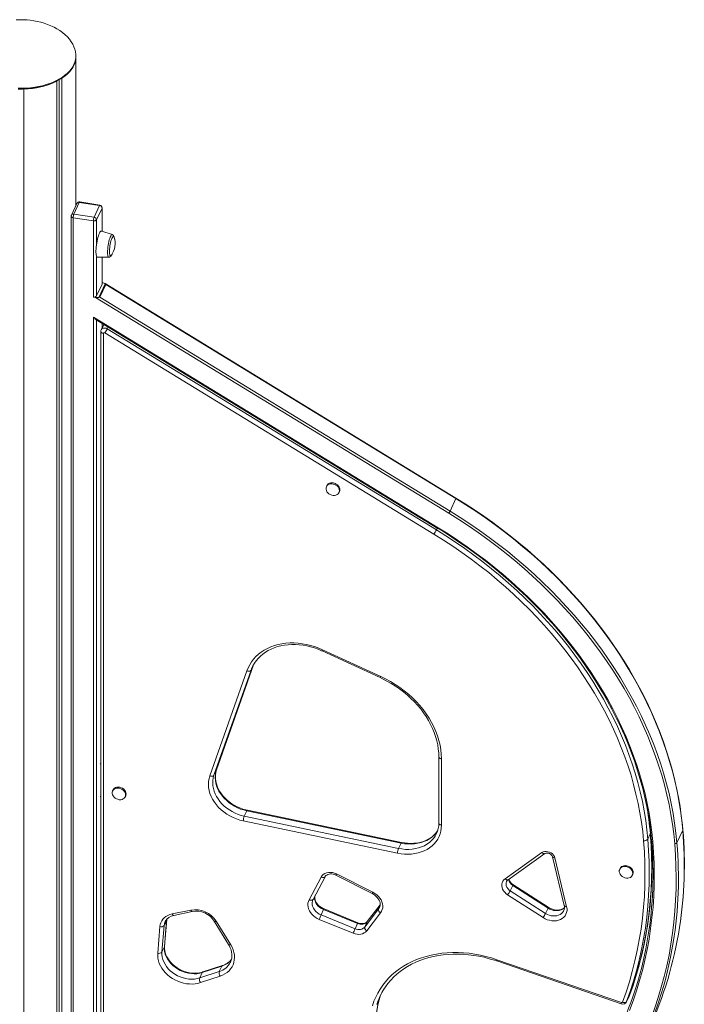
# Model space of a CAD drawing. Units: millimetres. Extents: x -6454 to 9778, y -5782 to 2562.
# Drawn here: x 8500 to 9261, y -3322 to -2194 of the extents above; entities that cross this region are included whole.
import ezdxf

# ---------------------------------------------------------------- set-up
doc = ezdxf.new("R2010")
doc.units = ezdxf.units.MM

msp = doc.modelspace()

# ---------------------------------------------------------------- linework, layer by layer
at = {"color": 7, "linetype": 'Continuous', "lineweight": 15}
for p, q in [((8564.1, -2238.7), (8564.1, -2407.1)), ((8564.2, -2236.4), (8564.2, -2235.6)), ((8542.7, -2263.9), (8542.7, -4305.2)), ((8545.2, -2262.6), (8545.2, -4300.1)), ((8548.4, -2260.6), (8548.4, -4302)), ((8504.7, -2273), (8504.7, -4314.3)), ((8591.9, -2406), (8568.7, -2402.4)), ((8565.5, -2404.1), (8559.3, -2417.4)), ((8568.2, -2402.9), (8562, -2416.3)), ((8591.4, -2406.5), (8568.2, -2402.9)), ((8585.2, -2419.8), (8591.4, -2406.5)), ((8594.3, -2409.4), (8588.1, -2422.7)), ((8594.4, -2436.2), (8594.4, -2408.9)), ((8559, -2418.7), (8559, -4294.3)), ((8561.2, -2420.4), (8561.2, -4296)), ((8584.4, -2424), (8561.2, -2420.4)), ((8562, -2416.3), (8585.2, -2419.8)), ((8584.4, -2511.3), (8584.4, -2424)), ((8606.1, -2439.8), (8593.6, -2436)), ((8589, -2465.6), (8602.1, -2465.7)), ((8594.4, -2496.3), (8594.4, -2465.7)), ((8588.1, -2510.1), (8594.3, -2496.7)), ((8590.8, -2511.7), (8598, -2496.1)), ((8598.6, -2497), (8591.9, -2511.5)), ((8594.7, -2495), (8594.4, -2495)), ((8999.6, -2741.6), (8597.7, -2495.9)), ((8999.5, -2742), (8598.6, -2497)), ((8586.9, -2511.7), (8584.4, -2511.3)), ((8991.3, -2758.9), (8586.9, -2511.7)), ((8591.9, -2511.5), (8992.8, -2756.5)), ((8584.4, -2534.3), (8979.4, -2775.7)), ((8584.4, -3831), (8584.4, -2534.3)), ((8586.5, -2536.5), (8978.9, -2776.3)), ((8596.3, -2542.7), (8593.5, -2548.8)), ((8594.4, -2546.8), (8594.4, -2541.3)), ((8600.3, -2547.7), (8977.2, -2778)), ((8593, -2550.8), (8593, -3344.2)), ((8596, -2553), (8596, -3346.4)), ((8974.4, -2782.8), (8597.4, -2552.5)), ((8851.8, -2727.4), (8851.2, -2728.5)), ((8865.8, -2735.3), (8866.3, -2734.2)), ((8999.5, -2742), (8992.8, -2756.5)), ((8846.3, -2916.7), (8912.8, -2947.3)), ((8846.9, -2915.3), (8913.4, -2945.9)), ((8725.4, -3052.9), (8767.8, -2932.5)), ((8717.8, -3059.9), (8760.1, -2939.6)), ((8764.9, -2938.8), (8722.5, -3059.1)), ((8725.4, -3053), (8767.7, -2932.7)), ((8764.9, -2938.8), (8767.7, -2932.7)), ((8980, -3038.1), (8980, -3114)), ((8983, -3040.4), (8983, -3116.2)), ((8722.5, -3059.1), (8725.4, -3053)), ((8725.4, -3052.9), (8725.4, -3053)), ((8606.9, -3076), (8606.4, -3077.1)), ((8620.9, -3083.8), (8621.4, -3082.7)), ((8757.2, -3106), (8760.1, -3099.8)), ((8936.7, -3136.8), (8760.1, -3099.8)), ((8937.3, -3136.1), (8760.7, -3099.1)), ((8932.6, -3148.4), (8756, -3111.4)), ((8757.2, -3106), (8933.9, -3142.9)), ((9259.3, -3122.1), (9252.6, -3136.6)), ((8977.3, -3126), (8977.5, -3125.6)), ((9219.4, -3132.3), (9222.2, -3126.2)), ((8933.9, -3142.9), (8936.7, -3136.8)), ((9055.9, -3177.8), (9098.1, -3147.8)), ((9059.3, -3178.9), (9101.5, -3148.9)), ((9110, -3152.4), (9123.6, -3208.4)), ((9112.9, -3153.7), (9126.4, -3209.7)), ((9187.7, -3165.8), (9187.1, -3166.9)), ((8831.4, -3201.7), (8845.2, -3175.7)), ((8835.9, -3201.4), (8849.7, -3175.3)), ((8862.1, -3173.6), (8903.7, -3194.6)), ((8862.8, -3172.2), (8904.4, -3193.2)), ((9201.6, -3173.7), (9202.2, -3172.6)), ((9061.8, -3191.4), (9064.6, -3185.3)), ((9061.8, -3191.4), (9102.3, -3217.4)), ((9105.1, -3211.3), (9064.6, -3185.3)), ((9105.4, -3210.4), (9064.9, -3184.4)), ((8836, -3201.3), (8835.8, -3201.6)), ((9099.3, -3222.2), (9058.8, -3196.2)), ((8674.5, -3218), (8695.8, -3213.5)), ((8845.2, -3219.1), (8848.1, -3213)), ((8886.8, -3228.8), (8848.1, -3213)), ((8887.2, -3228.1), (8848.5, -3212.3)), ((8895.1, -3233), (8911, -3212.3)), ((8912.8, -3207.5), (8898.1, -3226.6)), ((9102.3, -3217.4), (9105.1, -3211.3)), ((8665.5, -3231.1), (8668.3, -3225)), ((8665.8, -3255.5), (8668.3, -3225)), ((8665.9, -3255), (8668.4, -3224.5)), ((8668.4, -3224.5), (8668.5, -3224)), ((8676.4, -3219.7), (8697.7, -3215.2)), ((8881.8, -3240.1), (8843.1, -3224.3)), ((8845.2, -3219.1), (8884, -3235)), ((8913.3, -3216.7), (8897.4, -3237.4)), ((8658, -3263.1), (8660.6, -3232.5)), ((8665.5, -3231.1), (8662.9, -3261.7)), ((8722.8, -3226.2), (8739.3, -3253.1)), ((8725.1, -3226.3), (8741.7, -3253.3)), ((8884, -3235), (8886.8, -3228.8)), ((8895.1, -3233), (8897.9, -3226.8)), ((8662.9, -3261.7), (8665.8, -3255.5)), ((9046.6, -3270.4), (9189.2, -3319.5)), ((8731.5, -3277.8), (8709.1, -3285.2)), ((8732.2, -3277.1), (8709.7, -3284.5)), ((8728.6, -3283.9), (8731.5, -3277.8)), ((8741.2, -3273.5), (8741.4, -3273.1)), ((9046.3, -3271.9), (9188.9, -3321.1)), ((8706.2, -3291.3), (8728.6, -3283.9)), ((8706.2, -3291.3), (8709.1, -3285.2)), ((8729.5, -3289.3), (8707.1, -3296.7)), ((9195, -3318.6), (9197.8, -3312.5)), ((9195.1, -3318.4), (9197.9, -3312.3)), ((9197.8, -3312.5), (9198, -3312.1)), ((9195.1, -3318.4), (9195, -3318.6))]:
    msp.add_line(p, q, dxfattribs=at)
at = {"color": 8, "linetype": 'Continuous', "lineweight": 15}
for p, q in [((8594.3, -2436.2), (8594.3, -2409.4)), ((8588.1, -2422.7), (8588.1, -2450.1)), ((8588.1, -2464.8), (8588.1, -2510.1)), ((8594.3, -2496.7), (8594.3, -2465.7)), ((8588.1, -2537.5), (8588.1, -3612.4)), ((8594.3, -2547), (8594.3, -2541.3)), ((8596.4, -2542.6), (8596.3, -2542.7)), ((8600.3, -2547.7), (8601.3, -2545.6)), ((8977.2, -2778), (8978.2, -2775.9)), ((8767.7, -2932.7), (8767.9, -2932.2)), ((8766, -2936), (8764.9, -2938.8)), ((8912.8, -3207.6), (8897.9, -3226.8)), ((8911, -3212.3), (8912.6, -3208.8)), ((8668.3, -3225), (8668.4, -3223.9)), ((8897.9, -3226.8), (8898.1, -3226.6)), ((9197.8, -3312.5), (9197.9, -3312.3))]:
    msp.add_line(p, q, dxfattribs=at)
at = {"color": 7, "linetype": 'Continuous', "lineweight": 15, "flags": 128}
for points in [[(8500.7, -2193.6), (8496, -2193.7)], [(8564.2, -2235.5), (8564.1, -2233.4), (8563.8, -2230.4), (8563, -2227.5), (8562, -2224.6), (8560.7, -2221.7), (8559, -2218.9), (8557, -2216.1), (8554.7, -2213.4), (8552.1, -2210.8), (8549.1, -2208.4), (8545.8, -2206), (8542.7, -2204.1), (8539.3, -2202.2), (8535.7, -2200.6), (8532, -2199), (8528.1, -2197.7), (8524.1, -2196.6), (8520.1, -2195.6), (8516, -2194.8), (8512.1, -2194.3), (8508.7, -2193.9), (8506.1, -2193.7), (8502.9, -2193.6), (8500.7, -2193.6)], [(8498.4, -2273), (8503.1, -2273), (8507.8, -2272.8), (8512.5, -2272.4), (8517.2, -2271.8), (8521.7, -2271), (8526.1, -2270), (8530.4, -2268.8), (8534.5, -2267.4), (8538.4, -2265.9), (8542.2, -2264.2), (8545.6, -2262.3), (8548.9, -2260.3), (8551.8, -2258.1), (8554.5, -2255.9), (8556.9, -2253.5), (8558.9, -2251), (8560.7, -2248.5), (8562.1, -2245.9), (8563.1, -2243.2), (8563.8, -2240.5), (8564.2, -2237.7), (8564.2, -2236.4)], [(8548.4, -2260.6), (8551.7, -2258.3), (8554.6, -2255.8), (8557.2, -2253.1), (8559.4, -2250.4), (8561.2, -2247.6), (8562.6, -2244.7), (8563.6, -2241.7), (8564.1, -2238.7)], [(8593.6, -2436), (8593.5, -2436), (8593, -2436), (8592.5, -2436.4), (8591.9, -2437.1), (8591.3, -2438.2), (8590.7, -2439.6), (8590.2, -2441.2), (8589.6, -2443), (8589.1, -2445), (8588.6, -2447.2), (8588.2, -2449.4), (8587.9, -2451.7), (8587.6, -2453.9), (8587.4, -2456.1), (8587.3, -2458.2), (8587.3, -2460), (8587.4, -2461.7), (8587.6, -2463.1), (8587.9, -2464.2), (8588.2, -2465), (8588.6, -2465.5), (8589, -2465.6)], [(8608.1, -2442.9), (8607.9, -2442.3), (8607.5, -2442), (8607, -2442), (8606.6, -2442.4), (8606.1, -2443.1), (8605.5, -2444.2), (8605, -2445.5), (8604.5, -2447.1), (8604.1, -2448.8), (8603.7, -2450.7), (8603.3, -2452.7), (8603.1, -2454.7), (8602.9, -2456.6), (8602.8, -2458.4), (8602.8, -2460), (8602.9, -2461.4), (8603.1, -2462.6), (8603.3, -2463.4), (8603.7, -2463.9), (8604.1, -2464), (8604.5, -2463.8), (8605, -2463.4)], [(8608.6, -2445), (8608.5, -2444.1), (8608.3, -2442.8), (8607.9, -2441.6), (8607.5, -2440.8), (8607, -2440.3), (8606.3, -2439.9), (8606.1, -2439.8)], [(8602.1, -2465.7), (8602.7, -2465.7), (8603.4, -2465.4), (8604, -2465), (8604.6, -2464.4), (8605.2, -2463.4), (8605.7, -2462.2), (8605.9, -2461.8)], [(8594.4, -2496.3), (8594.4, -2496.4), (8594.3, -2496.7)], [(8597.4, -2552.5), (8597.2, -2552.4), (8596.9, -2552.3), (8596.7, -2552.3), (8596.5, -2552.4), (8596.3, -2552.5), (8596.1, -2552.6), (8596, -2552.8), (8596, -2553)], [(8866.2, -2733.1), (8866, -2731.7), (8865.5, -2730.3), (8864.7, -2728.9), (8863.5, -2727.7), (8862.1, -2726.7), (8860.6, -2725.9), (8858.9, -2725.5), (8857.3, -2725.3), (8855.6, -2725.4), (8854.2, -2725.8), (8852.9, -2726.6), (8851.9, -2727.5), (8851.2, -2728.7), (8850.8, -2730), (8850.8, -2731.4), (8851.2, -2732.9), (8851.9, -2734.3), (8852.9, -2735.5), (8854.2, -2736.7), (8855.6, -2737.5), (8857.3, -2738.2), (8858.9, -2738.5), (8860.6, -2738.5), (8862.1, -2738.2), (8863.5, -2737.7), (8864.7, -2736.8), (8865.5, -2735.7), (8866, -2734.5), (8866.2, -2733.1)], [(8866.7, -2732), (8866.6, -2730.6), (8866, -2729.1), (8865.2, -2727.8), (8864, -2726.6), (8862.6, -2725.6), (8861.1, -2724.8), (8859.4, -2724.3), (8857.8, -2724.2), (8856.2, -2724.3), (8854.7, -2724.7), (8853.4, -2725.4), (8852.4, -2726.4), (8851.8, -2727.4)], [(8866.3, -2734.2), (8866.6, -2733.4), (8866.7, -2732)], [(9259.3, -3122.1), (9258.2, -3110.9), (9256.8, -3099.6), (9255, -3088.3), (9252.8, -3077), (9250.3, -3065.7), (9247.5, -3054.4), (9244.3, -3043.2), (9240.8, -3031.9), (9237, -3020.7), (9232.8, -3009.5), (9228.3, -2998.4), (9223.5, -2987.3), (9218.4, -2976.3), (9212.9, -2965.3), (9207.1, -2954.4), (9201, -2943.6), (9194.7, -2932.9), (9188, -2922.3), (9181, -2911.9), (9173.7, -2901.5), (9166.1, -2891.2), (9158.3, -2881.1), (9150.2, -2871.1), (9141.8, -2861.3), (9133.1, -2851.6), (9124.2, -2842), (9115, -2832.6), (9105.6, -2823.4), (9096, -2814.4), (9086.1, -2805.5), (9076, -2796.9), (9065.6, -2788.4), (9055.1, -2780.1), (9044.4, -2772.1), (9033.4, -2764.2), (9022.3, -2756.6), (9011, -2749.2), (8999.5, -2742)], [(9259.4, -3121.8), (9258.9, -3116.2), (9257.7, -3105.6), (9256.2, -3095.1), (9254.4, -3084.5), (9252.3, -3073.9), (9249.9, -3063.3), (9247.2, -3052.7), (9244.2, -3042.1), (9240.9, -3031.5), (9237.3, -3021), (9233.4, -3010.5), (9229.3, -3000.1), (9224.8, -2989.7), (9220.1, -2979.3), (9215.1, -2969), (9209.8, -2958.8), (9204.2, -2948.6), (9198.4, -2938.5), (9192.3, -2928.5), (9185.9, -2918.6), (9179.3, -2908.8), (9172.4, -2899.1), (9165.2, -2889.5), (9157.9, -2880), (9150.2, -2870.7), (9142.4, -2861.4), (9134.3, -2852.3), (9126, -2843.3), (9117.4, -2834.5), (9108.6, -2825.8), (9099.7, -2817.3), (9090.5, -2808.9), (9081.1, -2800.7), (9071.5, -2792.7), (9061.8, -2784.8), (9051.8, -2777.1), (9041.7, -2769.6), (9031.4, -2762.3), (9020.9, -2755.2), (9010.3, -2748.2), (8999.6, -2741.6)], [(9250.2, -3137.5), (9249.1, -3126.3), (9247.6, -3115.1), (9245.8, -3103.9), (9243.7, -3092.6), (9241.2, -3081.4), (9238.4, -3070.1), (9235.2, -3058.9), (9231.7, -3047.7), (9227.9, -3036.5), (9223.7, -3025.4), (9219.3, -3014.3), (9214.5, -3003.2), (9209.3, -2992.3), (9203.9, -2981.4), (9198.2, -2970.5), (9192.1, -2959.8), (9185.7, -2949.1), (9179.1, -2938.6), (9172.1, -2928.1), (9164.9, -2917.8), (9157.3, -2907.5), (9149.5, -2897.5), (9141.4, -2887.5), (9133.1, -2877.7), (9124.4, -2868), (9115.6, -2858.5), (9106.4, -2849.2), (9097, -2840), (9087.4, -2831), (9077.6, -2822.2), (9067.5, -2813.6), (9057.2, -2805.1), (9046.7, -2796.9), (9036, -2788.9), (9025.1, -2781), (9014, -2773.4), (9002.8, -2766), (8991.3, -2758.9)], [(8992.8, -2756.5), (9004.3, -2763.7), (9015.6, -2771.1), (9026.7, -2778.7), (9037.6, -2786.6), (9048.4, -2794.6), (9058.9, -2802.9), (9069.2, -2811.4), (9079.4, -2820), (9089.2, -2828.9), (9098.9, -2837.9), (9108.3, -2847.1), (9117.5, -2856.5), (9126.4, -2866), (9135, -2875.7), (9143.4, -2885.6), (9151.6, -2895.6), (9159.4, -2905.7), (9167, -2916), (9174.2, -2926.4), (9181.2, -2936.8), (9187.9, -2947.4), (9194.3, -2958.1), (9200.4, -2968.9), (9206.2, -2979.8), (9211.6, -2990.8), (9216.8, -3001.8), (9221.6, -3012.9), (9226.1, -3024), (9230.3, -3035.2), (9234.1, -3046.4), (9237.6, -3057.7), (9240.8, -3068.9), (9243.6, -3080.2), (9246.1, -3091.5), (9248.2, -3102.8), (9250, -3114.1), (9251.5, -3125.4), (9252.6, -3136.6)], [(9214.5, -3134.2), (9213.5, -3123.5), (9212.1, -3112.8), (9210.3, -3102.1), (9208.2, -3091.4), (9205.8, -3080.7), (9203.1, -3069.9), (9200.1, -3059.2), (9196.7, -3048.6), (9192.9, -3037.9), (9188.9, -3027.3), (9184.6, -3016.8), (9179.9, -3006.3), (9174.9, -2995.8), (9169.6, -2985.5), (9164, -2975.2), (9158.1, -2965), (9151.9, -2954.8), (9145.4, -2944.8), (9138.7, -2934.9), (9131.6, -2925.1), (9124.3, -2915.5), (9116.7, -2905.9), (9108.8, -2896.5), (9100.7, -2887.3), (9092.3, -2878.1), (9083.7, -2869.2), (9074.8, -2860.4), (9065.7, -2851.8), (9056.4, -2843.3), (9046.8, -2835.1), (9037.1, -2827), (9027.1, -2819.1), (9016.9, -2811.4), (9006.5, -2804), (8996, -2796.7), (8985.3, -2789.7), (8974.4, -2782.8)], [(8977.2, -2778), (8988.2, -2784.9), (8999, -2792), (9009.7, -2799.3), (9020.1, -2806.9), (9030.4, -2814.6), (9040.4, -2822.6), (9050.3, -2830.7), (9059.9, -2839), (9069.3, -2847.5), (9078.5, -2856.2), (9087.5, -2865.1), (9096.2, -2874.1), (9104.6, -2883.3), (9112.8, -2892.6), (9120.8, -2902.1), (9128.4, -2911.8), (9135.8, -2921.5), (9142.9, -2931.4), (9149.7, -2941.4), (9156.3, -2951.5), (9162.5, -2961.7), (9168.5, -2972), (9174.1, -2982.3), (9179.5, -2992.8), (9184.5, -3003.3), (9189.2, -3013.9), (9193.6, -3024.6), (9197.7, -3035.3), (9201.4, -3046), (9204.8, -3056.7), (9207.9, -3067.5), (9210.7, -3078.3), (9213.1, -3089.2), (9215.2, -3100), (9216.9, -3110.8), (9218.3, -3121.6), (9219.4, -3132.3)], [(8978.9, -2776.3), (8984.4, -2779.7), (8994.8, -2786.4), (9005, -2793.2), (9015, -2800.2), (9024.9, -2807.4), (9034.6, -2814.8), (9044.1, -2822.4), (9053.5, -2830.2), (9062.6, -2838.1), (9071.5, -2846.2), (9080.3, -2854.4), (9088.8, -2862.8), (9097.1, -2871.3), (9105.2, -2880), (9113.1, -2888.9), (9120.7, -2897.8), (9128.1, -2906.9), (9135.2, -2916.1), (9142.2, -2925.4), (9148.8, -2934.8), (9155.2, -2944.3), (9161.3, -2953.9), (9167.2, -2963.6), (9172.8, -2973.4), (9178.2, -2983.3), (9183.2, -2993.2), (9188, -3003.2), (9192.5, -3013.3), (9196.7, -3023.4), (9200.7, -3033.5), (9204.3, -3043.7), (9207.7, -3053.9), (9210.7, -3064.1), (9213.5, -3074.4), (9215.9, -3084.6), (9218.1, -3094.9), (9220, -3105.1), (9221.5, -3115.4), (9222.8, -3125.6), (9223.6, -3134.2)], [(8979.4, -2775.7), (8990.6, -2782.7), (9001.5, -2789.9), (9012.3, -2797.3), (9022.9, -2805), (9033.3, -2812.8), (9043.5, -2820.9), (9053.5, -2829.2), (9063.3, -2837.6), (9072.9, -2846.3), (9082.2, -2855.1), (9091.3, -2864.1), (9100.1, -2873.2), (9108.7, -2882.5), (9117, -2892), (9125, -2901.6), (9132.8, -2911.4), (9140.3, -2921.3), (9147.5, -2931.3), (9154.4, -2941.4), (9161.1, -2951.7), (9167.4, -2962), (9173.4, -2972.5), (9179.2, -2983), (9184.6, -2993.6), (9189.7, -3004.3), (9194.5, -3015), (9198.9, -3025.9), (9203, -3036.7), (9206.8, -3047.6), (9210.3, -3058.5), (9213.4, -3069.5), (9216.2, -3080.4), (9218.7, -3091.4), (9220.8, -3102.4), (9222.6, -3113.3), (9224, -3124.3), (9225.1, -3135.2)], [(8760.1, -2939.6), (8761.6, -2936), (8763.4, -2932.5), (8765.5, -2929.2), (8767.8, -2926.1), (8770.5, -2923.2), (8773.5, -2920.5), (8776.7, -2918), (8780.1, -2915.8), (8783.8, -2913.8), (8787.7, -2912.1), (8791.7, -2910.6), (8796, -2909.4), (8800.3, -2908.5), (8804.8, -2907.9), (8809.4, -2907.6), (8814.1, -2907.6), (8818.8, -2907.8), (8823.6, -2908.4), (8828.3, -2909.2), (8833.1, -2910.3), (8837.8, -2911.7), (8842.4, -2913.4), (8846.9, -2915.3)], [(8766.1, -2936), (8767, -2933.9), (8768.8, -2930.8), (8770.8, -2927.9), (8773.1, -2925.2), (8775.6, -2922.6), (8778.4, -2920.3), (8781.4, -2918.1), (8784.6, -2916.2), (8788, -2914.5), (8791.6, -2913), (8795.3, -2911.8), (8799.2, -2910.8), (8803.2, -2910), (8807.4, -2909.6), (8811.6, -2909.3), (8815.9, -2909.3), (8820.2, -2909.6), (8824.5, -2910.2), (8828.9, -2911), (8833.2, -2912), (8837.5, -2913.3), (8841.8, -2914.8), (8845.7, -2916.5), (8846.3, -2916.7)], [(8760.1, -2939.6), (8760.9, -2939.8), (8761.7, -2940), (8762.4, -2940), (8763.1, -2940), (8763.7, -2939.8), (8764.2, -2939.6), (8764.6, -2939.2), (8764.9, -2938.8)], [(8766.4, -2935.2), (8766.3, -2935.3), (8766, -2936)], [(8912.8, -2947.3), (8915.5, -2948.6), (8920.6, -2951.2), (8925.6, -2954), (8930.4, -2957.1), (8935.1, -2960.3), (8939.6, -2963.7), (8944, -2967.3), (8948.1, -2971.1), (8952, -2975), (8955.7, -2979), (8959.2, -2983.2), (8962.5, -2987.5), (8965.4, -2991.9), (8968.2, -2996.4), (8970.6, -3000.9), (8972.8, -3005.5), (8974.7, -3010.2), (8976.3, -3014.9), (8977.7, -3019.6), (8978.7, -3024.3), (8979.4, -3029), (8979.9, -3033.7), (8980, -3038.1)], [(8913.4, -2945.9), (8919.1, -2948.7), (8924.7, -2951.7), (8930.1, -2955), (8935.3, -2958.5), (8940.4, -2962.3), (8945.2, -2966.2), (8949.8, -2970.4), (8954.1, -2974.7), (8958.2, -2979.2), (8962, -2983.9), (8965.6, -2988.7), (8968.8, -2993.6), (8971.7, -2998.6), (8974.3, -3003.7), (8976.6, -3008.9), (8978.5, -3014.1), (8980.1, -3019.3), (8981.4, -3024.6), (8982.3, -3029.9), (8982.8, -3035.1), (8983, -3040.4)], [(8760.1, -3099.8), (8756.5, -3098.9), (8752.9, -3097.8), (8749.5, -3096.3), (8746.1, -3094.6), (8742.9, -3092.7), (8739.9, -3090.6), (8737.1, -3088.2), (8734.5, -3085.7), (8732.1, -3083), (8730, -3080.2), (8728.2, -3077.2), (8726.7, -3074.2), (8725.5, -3071.2), (8724.7, -3068), (8724.1, -3064.9), (8723.9, -3061.9), (8724.1, -3058.8), (8724.6, -3055.9), (8725.4, -3053)], [(8760.7, -3099.1), (8758.9, -3098.7), (8755.5, -3097.8), (8752.2, -3096.6), (8749, -3095.2), (8745.8, -3093.5), (8742.8, -3091.7), (8740, -3089.6), (8737.3, -3087.4), (8734.9, -3085.1), (8732.6, -3082.6), (8730.6, -3080), (8728.9, -3077.3), (8727.4, -3074.5), (8726.1, -3071.7), (8725.2, -3068.9), (8724.5, -3066), (8724.2, -3063.2), (8724.1, -3060.4), (8724.3, -3057.6), (8724.8, -3055), (8725.4, -3052.9)], [(8756, -3111.4), (8752, -3110.4), (8748.1, -3109.1), (8744.3, -3107.6), (8740.6, -3105.7), (8737.1, -3103.6), (8733.8, -3101.2), (8730.6, -3098.6), (8727.8, -3095.9), (8725.2, -3092.9), (8722.9, -3089.8), (8720.9, -3086.6), (8719.2, -3083.3), (8717.9, -3079.9), (8717, -3076.5), (8716.4, -3073), (8716.2, -3069.6), (8716.4, -3066.3), (8716.9, -3063), (8717.8, -3059.9)], [(8717.8, -3059.9), (8718.5, -3060.1), (8719.3, -3060.3), (8720, -3060.3), (8720.7, -3060.3), (8721.3, -3060.1), (8721.9, -3059.9), (8722.3, -3059.5), (8722.5, -3059.1)], [(8722.5, -3059.1), (8721.7, -3062), (8721.2, -3065), (8721.1, -3068), (8721.3, -3071.1), (8721.8, -3074.2), (8722.7, -3077.3), (8723.9, -3080.4), (8725.4, -3083.4), (8727.2, -3086.3), (8729.3, -3089.1), (8731.6, -3091.8), (8734.2, -3094.4), (8737.1, -3096.7), (8740.1, -3098.8), (8743.3, -3100.8), (8746.6, -3102.5), (8750.1, -3103.9), (8753.6, -3105.1), (8757.2, -3106)], [(8621.3, -3081.7), (8621.2, -3080.2), (8620.6, -3078.8), (8619.8, -3077.5), (8618.6, -3076.3), (8617.2, -3075.3), (8615.7, -3074.5), (8614, -3074), (8612.4, -3073.8), (8610.8, -3074), (8609.3, -3074.4), (8608, -3075.1), (8607, -3076.1), (8606.3, -3077.2), (8605.9, -3078.6), (8605.9, -3080), (8606.3, -3081.4), (8607, -3082.8), (8608, -3084.1), (8609.3, -3085.2), (8610.8, -3086.1), (8612.4, -3086.7), (8614, -3087.1), (8615.7, -3087.1), (8617.2, -3086.8), (8618.6, -3086.2), (8619.8, -3085.4), (8620.6, -3084.3), (8621.2, -3083), (8621.3, -3081.7)], [(8621.9, -3080.5), (8621.7, -3079.1), (8621.2, -3077.7), (8620.3, -3076.4), (8619.1, -3075.1), (8617.8, -3074.1), (8616.2, -3073.4), (8614.6, -3072.9), (8612.9, -3072.7), (8611.3, -3072.8), (8609.8, -3073.3), (8608.5, -3074), (8607.5, -3075), (8606.9, -3076)], [(8621.4, -3082.7), (8621.7, -3081.9), (8621.9, -3080.5)], [(9222.4, -3125.5), (9221.9, -3120.1), (9220.8, -3110.3)], [(8983, -3116.2), (8982.8, -3119.7), (8982.3, -3123), (8981.4, -3126.2), (8980.2, -3129.3), (8978.7, -3132.3), (8976.8, -3135), (8974.6, -3137.6), (8972.2, -3140), (8969.5, -3142.1), (8966.5, -3144), (8963.3, -3145.7), (8959.9, -3147), (8956.3, -3148.1), (8952.6, -3148.9), (8948.7, -3149.4), (8944.8, -3149.6), (8940.7, -3149.5), (8936.7, -3149.1), (8932.6, -3148.4)], [(8978.7, -3122.5), (8978.4, -3123), (8976.6, -3125.4), (8974.6, -3127.5), (8972.4, -3129.5), (8969.9, -3131.3), (8967.2, -3132.8), (8964.3, -3134.2), (8961.3, -3135.3), (8958.1, -3136.1), (8954.8, -3136.8), (8951.3, -3137.1), (8947.8, -3137.2), (8944.3, -3137.1), (8940.6, -3136.7), (8937.3, -3136.1)], [(9190.3, -3319.1), (9194.4, -3307.5), (9198.2, -3295.8), (9201.6, -3283.9), (9204.6, -3271.9), (9207.3, -3259.8), (9209.6, -3247.6), (9211.6, -3235.3), (9213.2, -3222.9), (9214.5, -3210.4), (9215.4, -3197.9), (9215.9, -3185.3), (9216.1, -3172.6), (9215.9, -3159.8), (9215.4, -3147), (9214.5, -3134.2)], [(9219.4, -3132.3), (9220.3, -3145.2), (9220.8, -3158.1), (9221, -3170.9), (9220.8, -3183.7), (9220.3, -3196.4), (9219.4, -3209), (9218.1, -3221.6), (9216.5, -3234.1), (9214.5, -3246.4), (9212.2, -3258.7), (9209.4, -3270.9), (9206.4, -3283), (9203, -3294.9), (9199.2, -3306.7), (9195.1, -3318.4)], [(9197.9, -3312.3), (9202.1, -3300.6), (9205.8, -3288.8), (9209.2, -3276.8), (9212.3, -3264.8), (9215, -3252.6), (9217.3, -3240.3), (9219.3, -3227.9), (9221, -3215.5), (9222.2, -3202.9), (9223.1, -3190.3), (9223.7, -3177.6), (9223.9, -3164.8), (9223.7, -3152), (9223.2, -3139.1), (9222.2, -3126.2)], [(9225.1, -3135.2), (9226, -3147.8), (9226.5, -3160.4), (9226.7, -3172.9), (9226.6, -3185.4), (9226.1, -3197.8), (9225.3, -3210.2), (9224.1, -3222.5), (9222.6, -3234.7), (9220.8, -3246.8), (9218.6, -3258.8), (9216.1, -3270.8), (9213.2, -3282.6), (9210, -3294.3), (9206.5, -3305.9), (9202.7, -3317.4), (9198.5, -3328.7)], [(9098.1, -3147.8), (9099.6, -3147), (9101.3, -3146.6), (9103.1, -3146.5), (9104.9, -3146.7), (9106.8, -3147.2), (9108.5, -3148.1), (9110.1, -3149.2), (9111.3, -3150.6), (9112.3, -3152.1), (9112.9, -3153.7)], [(9202.5, -3382.7), (9208.2, -3371.6), (9213.4, -3360.3), (9218.4, -3348.9), (9223, -3337.3), (9227.3, -3325.6), (9231.2, -3313.7), (9234.8, -3301.8), (9238.1, -3289.7), (9241, -3277.4), (9243.6, -3265.1), (9245.8, -3252.7), (9247.7, -3240.2), (9249.2, -3227.6), (9250.4, -3214.9), (9251.2, -3202.2), (9251.7, -3189.3), (9251.9, -3176.5), (9251.6, -3163.5), (9251.1, -3150.6), (9250.2, -3137.5)], [(9101.5, -3148.9), (9101.7, -3148.7), (9102.4, -3148.4), (9103.4, -3148.2), (9104.5, -3148.3), (9105.7, -3148.5), (9106.8, -3148.9), (9107.8, -3149.5), (9108.7, -3150.3), (9109.4, -3151.1), (9109.8, -3151.9), (9110, -3152.4)], [(9202.1, -3171.5), (9201.9, -3170.1), (9201.4, -3168.6), (9200.5, -3167.3), (9199.4, -3166.1), (9198, -3165.1), (9196.5, -3164.3), (9194.8, -3163.8), (9193.1, -3163.7), (9191.5, -3163.8), (9190.1, -3164.2), (9188.8, -3164.9), (9187.8, -3165.9), (9187.1, -3167.1), (9186.7, -3168.4), (9186.7, -3169.8), (9187.1, -3171.3), (9187.8, -3172.6), (9188.8, -3173.9), (9190.1, -3175), (9191.5, -3175.9), (9193.1, -3176.6), (9194.8, -3176.9), (9196.5, -3176.9), (9198, -3176.6), (9199.4, -3176.1), (9200.5, -3175.2), (9201.4, -3174.1), (9201.9, -3172.9), (9202.1, -3171.5)], [(9202.6, -3170.4), (9202.5, -3169), (9201.9, -3167.5), (9201.1, -3166.2), (9199.9, -3165), (9198.5, -3164), (9197, -3163.2), (9195.3, -3162.7), (9193.7, -3162.5), (9192, -3162.7), (9190.6, -3163.1), (9189.3, -3163.8), (9188.3, -3164.8), (9187.7, -3165.8)], [(8845.2, -3175.7), (8846.2, -3174.1), (8847.7, -3172.7), (8849.4, -3171.7), (8851.4, -3170.9), (8853.6, -3170.5), (8855.9, -3170.4), (8858.2, -3170.7), (8860.6, -3171.3), (8862.8, -3172.2)], [(8849.7, -3175.3), (8850, -3174.9), (8850.7, -3174.1), (8851.6, -3173.4), (8852.9, -3172.7), (8854.3, -3172.3), (8855.8, -3172.2), (8857.4, -3172.2), (8859.1, -3172.5), (8860.7, -3173), (8862.1, -3173.6)], [(9058.8, -3196.2), (9057, -3194.8), (9055.4, -3193.2), (9054.1, -3191.5), (9053.1, -3189.7), (9052.4, -3187.8), (9052.1, -3185.8), (9052.1, -3184), (9052.6, -3182.2), (9053.4, -3180.5), (9054.5, -3179.1), (9055.9, -3177.8)], [(9202.2, -3172.6), (9202.5, -3171.8), (9202.6, -3170.4)], [(8843.1, -3224.3), (8840.7, -3223.2), (8838.4, -3221.8), (8836.4, -3220.2), (8834.6, -3218.4), (8833, -3216.5), (8831.8, -3214.4), (8830.8, -3212.2), (8830.2, -3210), (8830, -3207.9), (8830.1, -3205.7), (8830.6, -3203.7), (8831.4, -3201.7)], [(8848.5, -3212.3), (8847.5, -3211.8), (8845.6, -3210.8), (8843.8, -3209.6), (8842.3, -3208.3), (8840.9, -3206.8), (8839.8, -3205.2), (8838.9, -3203.6), (8838.3, -3202), (8837.9, -3200.3), (8837.9, -3198.8), (8838, -3197.4)], [(8903.7, -3194.6), (8904.6, -3195.1), (8906.4, -3196.2), (8908, -3197.6), (8909.4, -3199), (8910.6, -3200.6), (8911.6, -3202.2), (8912.3, -3203.8), (8912.7, -3205.4), (8912.8, -3207), (8912.7, -3208.5), (8912.3, -3210), (8912, -3210.5)], [(8904.4, -3193.2), (8906.8, -3194.6), (8908.9, -3196.2), (8910.8, -3198), (8912.5, -3199.9), (8913.8, -3202), (8914.8, -3204.2), (8915.5, -3206.4), (8915.8, -3208.7), (8915.7, -3210.9), (8915.2, -3213), (8914.4, -3214.9), (8913.3, -3216.7)], [(9126.4, -3209.7), (9126.8, -3212), (9126.8, -3214.2), (9126.4, -3216.3), (9125.6, -3218.3), (9124.5, -3220.2), (9123, -3221.8), (9121.3, -3223.2), (9119.3, -3224.4), (9117, -3225.2), (9114.6, -3225.7), (9112.1, -3225.9), (9109.5, -3225.8), (9106.8, -3225.3), (9104.2, -3224.6), (9101.7, -3223.5), (9099.3, -3222.2)], [(9123.9, -3210.8), (9123.2, -3211.4), (9121.7, -3212.2), (9120.1, -3212.9), (9118.3, -3213.3), (9116.3, -3213.5), (9114.3, -3213.5), (9112.3, -3213.2), (9110.2, -3212.7), (9108.2, -3211.9), (9106.3, -3211), (9105.4, -3210.4)], [(8660.6, -3232.5), (8660.9, -3230.2), (8661.6, -3228), (8662.7, -3225.9), (8664, -3224.1), (8665.6, -3222.4), (8667.5, -3220.9), (8669.7, -3219.7), (8672, -3218.7), (8674.5, -3218)], [(8884, -3235), (8885.5, -3235.5), (8887.1, -3235.8), (8888.7, -3235.9), (8890.3, -3235.7), (8891.7, -3235.3), (8893, -3234.7), (8894.2, -3233.9), (8895.1, -3233)], [(8897.9, -3226.8), (8897, -3227.8), (8895.9, -3228.6), (8894.6, -3229.2), (8893.1, -3229.6), (8891.6, -3229.7), (8890, -3229.7), (8888.4, -3229.4), (8886.8, -3228.8)], [(8898.1, -3226.6), (8897.8, -3226.9), (8896.9, -3227.7), (8895.9, -3228.3), (8894.5, -3228.8), (8893, -3229), (8891.4, -3229), (8889.8, -3228.8), (8888.1, -3228.4), (8887.2, -3228.1)], [(8897.4, -3237.4), (8896.1, -3238.7), (8894.5, -3239.8), (8892.7, -3240.7), (8890.7, -3241.2), (8888.5, -3241.4), (8886.3, -3241.3), (8884, -3240.9), (8881.8, -3240.1)], [(8709.1, -3285.2), (8706.1, -3286), (8703, -3286.5), (8699.8, -3286.6), (8696.6, -3286.4), (8693.3, -3286), (8690, -3285.2), (8686.8, -3284.1), (8683.7, -3282.7), (8680.7, -3281), (8677.9, -3279.1), (8675.3, -3277), (8673, -3274.6), (8671, -3272.1), (8669.2, -3269.5), (8667.8, -3266.8), (8666.7, -3264), (8666, -3261.1), (8665.7, -3258.3), (8665.8, -3255.5)], [(8709.7, -3284.5), (8708.5, -3284.9), (8705.8, -3285.5), (8703.1, -3285.8), (8700.2, -3285.9), (8697.3, -3285.8), (8694.4, -3285.4), (8691.4, -3284.7), (8688.5, -3283.8), (8685.7, -3282.7), (8682.9, -3281.3), (8680.3, -3279.8), (8677.8, -3278), (8675.5, -3276.1), (8673.4, -3274.1), (8671.6, -3271.9), (8669.9, -3269.6), (8668.6, -3267.2), (8667.5, -3264.8), (8666.6, -3262.4), (8666.1, -3260), (8665.8, -3257.6), (8665.9, -3255.3), (8665.9, -3255)], [(8741.7, -3253.3), (8743.2, -3256.1), (8744.5, -3259), (8745.3, -3262), (8745.9, -3264.9), (8746, -3267.8), (8745.8, -3270.7), (8745.3, -3273.5), (8744.4, -3276.2), (8743.2, -3278.7), (8741.6, -3281), (8739.7, -3283.2), (8737.5, -3285.1), (8735.1, -3286.7), (8732.4, -3288.2), (8729.5, -3289.3)], [(8739.3, -3253.1), (8740, -3254.3), (8741.2, -3256.7), (8742.1, -3259.2), (8742.7, -3261.6), (8743, -3264), (8743.1, -3266.4), (8742.8, -3268.7), (8742.3, -3271), (8741.4, -3273.1), (8741.2, -3273.5)], [(8707.1, -3296.7), (8704.1, -3297.5), (8700.9, -3298), (8697.7, -3298.3), (8694.4, -3298.2), (8691, -3297.9), (8687.6, -3297.2), (8684.3, -3296.3), (8681, -3295.1), (8677.8, -3293.6), (8674.8, -3291.8), (8671.9, -3289.9), (8669.3, -3287.7), (8666.8, -3285.4), (8664.7, -3282.8), (8662.7, -3280.2), (8661.1, -3277.4), (8659.8, -3274.6), (8658.9, -3271.7), (8658.2, -3268.8), (8658, -3265.9), (8658, -3263.1)], [(8662.9, -3261.7), (8662.9, -3264.4), (8663.2, -3267.3), (8663.9, -3270.1), (8665, -3272.9), (8666.4, -3275.6), (8668.1, -3278.3), (8670.2, -3280.8), (8672.5, -3283.1), (8675.1, -3285.2), (8677.8, -3287.1), (8680.8, -3288.8), (8683.9, -3290.2), (8687.1, -3291.3), (8690.4, -3292.1), (8693.7, -3292.6), (8697, -3292.7), (8700.2, -3292.6), (8703.3, -3292.1), (8706.2, -3291.3)], [(8904, -3323.1), (8905.7, -3318.1), (8907.7, -3313.3), (8910.1, -3308.6), (8912.7, -3304.1), (8915.7, -3299.7), (8918.9, -3295.6), (8922.5, -3291.6), (8926.3, -3287.9), (8930.4, -3284.3), (8934.8, -3281), (8939.4, -3278), (8944.2, -3275.2), (8949.3, -3272.6), (8954.5, -3270.3), (8960, -3268.3), (8965.6, -3266.6), (8971.4, -3265.1), (8977.3, -3264), (8983.3, -3263.1), (8989.5, -3262.5), (8995.7, -3262.2), (9002, -3262.2), (9008.4, -3262.5), (9014.8, -3263.1), (9021.2, -3264), (9027.6, -3265.2), (9034, -3266.6), (9040.3, -3268.4), (9046.6, -3270.4)], [(8917.2, -3304), (8918.9, -3301.4), (8921.7, -3297.5), (8924.9, -3293.8), (8928.3, -3290.2), (8932, -3286.9), (8935.8, -3283.8), (8940, -3280.8), (8944.3, -3278.1), (8948.8, -3275.6), (8953.5, -3273.3), (8958.4, -3271.3), (8963.5, -3269.5), (8968.7, -3268), (8974, -3266.7), (8979.5, -3265.6), (8985.1, -3264.8), (8990.7, -3264.3), (8996.5, -3264), (9002.3, -3264), (9008.2, -3264.2), (9014.1, -3264.7), (9020, -3265.5), (9025.9, -3266.5), (9031.9, -3267.7), (9037.8, -3269.3), (9043.6, -3271), (9046.3, -3271.9)], [(8933.5, -3402.6), (8931.6, -3400.2), (8928.2, -3395.6), (8925, -3390.9), (8922.1, -3386.1), (8919.4, -3381.2), (8917, -3376.3), (8915, -3371.3), (8913.1, -3366.3), (8911.6, -3361.3), (8910.4, -3356.2), (8909.5, -3351.2), (8908.9, -3346.1), (8908.5, -3341.1), (8908.5, -3336.1), (8908.8, -3331.2), (8909.4, -3326.4), (8910.2, -3321.6), (8911.4, -3316.9), (8912, -3315.1)], [(9195.1, -3318.4), (9194.8, -3318.8), (9194.4, -3319.1), (9193.9, -3319.4), (9193.3, -3319.5), (9192.6, -3319.6), (9191.8, -3319.5), (9191.1, -3319.4), (9190.3, -3319.1)]]:
    msp.add_lwpolyline(points, dxfattribs=at)
at = {"color": 8, "linetype": 'Continuous', "lineweight": 15, "flags": 128}
for points in [[(8498.4, -2272.2), (8503.1, -2272.2), (8507.8, -2272), (8512.5, -2271.6), (8517.2, -2271), (8521.7, -2270.2), (8526.1, -2269.2), (8530.4, -2268), (8534.5, -2266.6), (8538.4, -2265.1), (8542.2, -2263.3), (8545.6, -2261.5), (8548.9, -2259.5), (8551.8, -2257.3), (8554.5, -2255.1), (8556.9, -2252.7), (8558.9, -2250.2), (8560.7, -2247.7), (8562.1, -2245), (8563.1, -2242.4), (8563.8, -2239.7), (8564.2, -2236.9), (8564.2, -2235.5)], [(8568.2, -2402.9), (8568.4, -2402.6), (8568.5, -2402.4), (8568.6, -2402.4), (8568.7, -2402.4)], [(8591.4, -2406.5), (8591.5, -2406.2), (8591.7, -2406), (8591.8, -2405.9), (8591.9, -2406)], [(8594.4, -2408.9), (8594.4, -2409), (8594.3, -2409.4)], [(8561.2, -2420.4), (8560.7, -2420.3), (8560.2, -2420.1), (8559.7, -2419.9), (8559.4, -2419.6), (8559.2, -2419.3), (8559, -2418.9), (8559, -2418.7)], [(8600.6, -2460.1), (8600.7, -2458.2), (8600.8, -2456.2), (8601, -2454.1), (8601.3, -2451.9), (8601.7, -2449.8), (8602.2, -2447.8), (8602.6, -2445.9), (8603.2, -2444.1), (8603.7, -2442.7), (8604.3, -2441.5), (8604.8, -2440.6), (8605.4, -2440), (8605.9, -2439.8), (8606.1, -2439.8)], [(8602.1, -2465.7), (8601.7, -2465.6), (8601.3, -2465.1), (8601, -2464.3), (8600.8, -2463.2), (8600.7, -2461.7), (8600.6, -2460.1)], [(8593.5, -2548.8), (8593.8, -2548.2), (8594.5, -2547.5), (8595.5, -2547), (8596.7, -2546.8), (8597.9, -2546.8), (8599.1, -2547.1), (8600.3, -2547.7)], [(8596, -2553), (8595.3, -2552.8), (8594.6, -2552.6), (8594, -2552.3), (8593.6, -2551.9), (8593.2, -2551.5), (8593.1, -2551.1), (8593, -2550.8)], [(8999.6, -2741.6), (8999.6, -2741.6), (8999.6, -2741.7), (8999.6, -2741.8), (8999.5, -2742)], [(8980, -3038.1), (8980, -3038.4), (8980.2, -3038.9), (8980.5, -3039.3), (8981, -3039.6), (8981.6, -3040), (8982.2, -3040.2), (8983, -3040.4)], [(8760.7, -3099.1), (8760.6, -3099.1), (8760.5, -3099.2), (8760.3, -3099.5), (8760.1, -3099.8)], [(8979, -3122), (8978.6, -3122.7), (8976.7, -3125.4), (8974.5, -3127.8), (8972, -3130), (8969.3, -3132), (8966.3, -3133.7), (8963, -3135.1), (8959.6, -3136.3), (8956, -3137.1), (8952.3, -3137.7), (8948.5, -3137.9), (8944.6, -3137.8), (8940.7, -3137.5), (8936.7, -3136.8)], [(8980, -3114), (8980, -3114.3), (8980.2, -3114.8), (8980.5, -3115.2), (8981, -3115.5), (8981.6, -3115.8), (8982.2, -3116.1), (8983, -3116.2)], [(9259.4, -3121.8), (9259.4, -3121.9), (9259.3, -3122.1)], [(8933.9, -3142.9), (8937.8, -3143.6), (8941.8, -3144), (8945.7, -3144), (8949.5, -3143.8), (8953.2, -3143.2), (8956.8, -3142.4), (8960.2, -3141.2), (8963.4, -3139.8), (8966.4, -3138.1), (8969.2, -3136.1), (8971.6, -3133.9), (8973.8, -3131.5), (8975.7, -3128.9), (8977.3, -3126), (8977.3, -3126)], [(9222.4, -3125.5), (9222.4, -3125.7), (9222.2, -3126.2)], [(9223.6, -3134.2), (9223.6, -3134.3), (9223.7, -3134.5), (9223.9, -3134.7), (9224.1, -3134.9), (9224.4, -3135), (9224.7, -3135.1), (9225.1, -3135.2)], [(8936.7, -3136.8), (8936.9, -3136.4), (8937.1, -3136.2), (8937.3, -3136.1), (8937.3, -3136.1)], [(9098.1, -3147.8), (9098.7, -3148.3), (9099.3, -3148.7), (9099.9, -3148.9), (9100.4, -3149.1), (9100.9, -3149.1), (9101.3, -3148.9), (9101.5, -3148.9)], [(8849.7, -3175.3), (8849.5, -3175.7), (8849.1, -3176), (8848.6, -3176.2), (8848, -3176.3), (8847.3, -3176.3), (8846.6, -3176.2), (8845.9, -3176), (8845.2, -3175.7)], [(9055.9, -3177.8), (9056.5, -3178.3), (9057, -3178.7), (9057.6, -3179), (9058.2, -3179.1), (9058.7, -3179.1), (9059.1, -3179), (9059.3, -3178.9)], [(9057.6, -3180.8), (9057.1, -3182.3), (9057, -3183.9), (9057.2, -3185.6), (9057.9, -3187.2), (9058.9, -3188.8), (9060.2, -3190.2), (9061.8, -3191.4)], [(9064.9, -3184.4), (9064.9, -3184.5), (9064.9, -3184.6), (9064.8, -3184.9), (9064.6, -3185.3)], [(8835.9, -3201.4), (8835.7, -3201.7), (8835.3, -3202), (8834.8, -3202.2), (8834.2, -3202.4), (8833.5, -3202.4), (8832.8, -3202.3), (8832.1, -3202), (8831.4, -3201.7)], [(8835.8, -3201.6), (8835.2, -3203.1), (8834.9, -3205.1), (8835, -3207.2), (8835.4, -3209.2), (8836.3, -3211.3), (8837.5, -3213.2), (8839, -3215.1), (8840.9, -3216.7), (8843, -3218.1), (8845.2, -3219.1)], [(8848.1, -3213), (8845.8, -3211.9), (8843.7, -3210.5), (8841.9, -3208.9), (8840.3, -3207.1), (8839.1, -3205.2), (8838.3, -3203.1), (8837.8, -3201), (8837.8, -3199), (8837.9, -3197.6)], [(8697.7, -3215.2), (8697.6, -3215.2), (8697.2, -3215.2), (8696.9, -3215), (8696.5, -3214.6), (8696.2, -3214.1), (8695.8, -3213.5)], [(8911, -3212.3), (8912, -3210.8), (8912.1, -3210.5)], [(9102.3, -3217.4), (9104.3, -3218.5), (9106.4, -3219.4), (9108.6, -3220), (9110.8, -3220.3), (9113, -3220.3), (9115.1, -3220.1), (9117.1, -3219.5), (9118.9, -3218.7), (9120.5, -3217.6), (9121.8, -3216.3), (9122.8, -3214.8), (9123.2, -3214.2)], [(9105.1, -3211.3), (9105.3, -3210.9), (9105.4, -3210.6), (9105.4, -3210.5), (9105.4, -3210.4)], [(9124, -3210.9), (9123.3, -3211.5), (9121.8, -3212.6), (9120, -3213.4), (9118, -3213.9), (9115.9, -3214.2), (9113.7, -3214.2), (9111.5, -3213.9), (9109.3, -3213.3), (9107.1, -3212.4), (9105.1, -3211.3)], [(8668.3, -3225), (8668.4, -3224.5), (8668.4, -3224.5)], [(8676.4, -3219.7), (8676.2, -3219.7), (8675.9, -3219.7), (8675.5, -3219.4), (8675.2, -3219.1), (8674.8, -3218.6), (8674.5, -3218)], [(8725.1, -3226.3), (8724.5, -3226.5), (8723.9, -3226.6), (8723.5, -3226.5), (8723.1, -3226.4), (8722.8, -3226.2), (8722.8, -3226.2)], [(8665.8, -3255.5), (8665.9, -3255.1), (8665.9, -3255)], [(8741.7, -3253.3), (8741.1, -3253.4), (8740.5, -3253.5), (8740, -3253.5), (8739.6, -3253.4), (8739.4, -3253.2), (8739.3, -3253.1)], [(8933.4, -3403.5), (8929.6, -3398.7), (8926.1, -3393.7), (8922.9, -3388.6), (8919.9, -3383.3), (8917.3, -3378.1), (8915, -3372.7), (8913.1, -3367.3), (8911.5, -3361.9), (8910.2, -3356.4), (8909.2, -3351), (8908.6, -3345.6), (8908.3, -3340.2), (8908.4, -3334.8), (8908.9, -3329.5), (8909.6, -3324.3), (8910.8, -3319.2), (8911.9, -3315.2)]]:
    msp.add_lwpolyline(points, dxfattribs=at)
at = {"color": 7, "linetype": 'Continuous', "lineweight": 15}
for centre, radius, start, end in [((8502.7, -2180.6), 92.4, 271.2475, 295.6486), ((8568.2, -2405.3), 3, 81.207, 155.1015), ((8591.1, -2409.7), 3.26, 6.0231, 83.9752), ((8591.4, -2408.9), 3, 0, 81.207), ((8562, -2418.7), 3, 155.1015, 180), ((8572.7, -2420.4), 11.4, 158.7728, 179.8941), ((8595.9, -2424), 11.4, 158.7728, 179.8941), ((8585.3, -2420.5), 3.56, 255.4757, 321.3904), ((8584.8, -2423.1), 3.26, 6.0231, 83.9752), ((8587.1, -2450.1), 22.2, 323.4652, 18.9488), ((8585.3, -2507.9), 3.56, 255.4757, 321.3904), ((8591.7, -2529.3), 8.84, 214.3042, 234.2686), ((8596.7, -2550.6), 3.7, 151.1582, 182.837), ((8567.5, -2531.4), 36.6, 324.8241, 333.6219), ((8976.4, -2748.4), 18.3, 324.8241, 333.6219), ((8944.5, -2761.8), 36.6, 324.8241, 333.6219), ((8774.5, -3112.9), 18.6, 158.0767, 175.4122), ((8953.4, -3114.3), 26.6, 333.9082, 0.5752), ((8792, -3161.9), 469.2, 351.2503, 4.912), ((8791.6, -3164.1), 432.6, 339.985, 5.1203), ((9215.4, -3129.2), 5.04, 259.6647, 322.1576), ((8778.2, -3172.6), 447.1, 350.7651, 4.9236), ((8951.1, -3149.9), 18.6, 158.0767, 175.4122), ((9250.6, -3135.1), 2.52, 259.6647, 322.1576), ((9061.5, -3182.5), 4.26, 121.9809, 157.6863), ((9070.1, -3175.5), 10.3, 195.1938, 239.7027), ((9034.3, -3177.6), 30.7, 322.8593, 333.3345), ((8700.9, -3241.8), 28.7, 32.6569, 100.233), ((8915, -3213), 4.1, 170.4863, 244.8911), ((9115.8, -3210.7), 8.12, 334.6203, 16.2574), ((8678.5, -3232.8), 13.3, 99.1237, 152.8963), ((8702, -3239.5), 24.7, 32.745, 100.0537), ((8925.4, -3255.3), 88, 155.7127, 159.3686), ((9074.8, -3203.6), 30.7, 322.8593, 333.3345), ((8662, -3228.3), 4.48, 251.4311, 320.687), ((8964.2, -3271.2), 88, 155.7127, 159.3686), ((8899.1, -3233.6), 4.1, 170.4863, 244.8911), ((8825.2, -3167.1), 435.5, 335.158, 351.2333), ((8810.9, -3177.6), 414, 319.4056, 350.7537), ((8819.9, -3182), 434, 332.6438, 350.9012), ((8659.4, -3258.8), 4.48, 251.4311, 320.687), ((8726.5, -3258), 20, 286.5797, 323.5259), ((8712.5, -3293), 6.54, 164.8309, 213.9417), ((8735, -3285.6), 6.54, 164.8309, 213.9417), ((8980.4, -3343.9), 74.8, 147.6054, 162.7302), ((8983.4, -3337.8), 75, 157.6992, 162.5043), ((9190.6, -3316.5), 4.82, 249.4402, 338.9856), ((9189.6, -3318.7), 0.865, 244.8638, 332.9106)]:
    msp.add_arc(centre, radius, start, end, dxfattribs=at)
at = {"color": 8, "linetype": 'Continuous', "lineweight": 15}
for centre, radius, start, end in [((8567.7, -2405.3), 2.49, 76.8847, 150.2353), ((8561.4, -2418.7), 2.49, 76.8847, 150.2353), ((8977.9, -2775), 1.65, 304.5423, 332.2273), ((8915.4, -2947.1), 75.5, 155.0712, 156.2407), ((8981.9, -2977.7), 75.6, 155.0716, 156.2401), ((8867.6, -3156.1), 355.9, 4.82, 10.2575), ((8791.2, -3162.3), 469.9, 351.2836, 4.9074), ((8785.5, -3176.8), 468.9, 350.938, 4.9191), ((9112.3, -3151.1), 2.65, 209.5586, 281.8367), ((8854.9, -3168.6), 8.76, 325.2192, 335.3312), ((9069.7, -3176.7), 9.95, 190.0196, 239.6535), ((8896.5, -3189.6), 8.76, 325.2192, 335.3312), ((8850.3, -3213.8), 2.4, 141.5404, 161.8561), ((9125.9, -3207.1), 2.65, 209.5508, 281.8381), ((8678.1, -3232.1), 12.6, 155.0547, 175.4192), ((8889.1, -3229.6), 2.4, 141.5336, 161.8606), ((8725.2, -3257.2), 21.5, 287.0134, 324.6421), ((9049.9, -3271.8), 3.59, 157.5696, 182.8708), ((8722.8, -3264), 20.7, 286.3895, 332.775), ((8732.6, -3278.2), 1.14, 110.8096, 159.4589), ((8710.1, -3285.6), 1.14, 110.3664, 159.4898), ((9192.5, -3320.9), 3.59, 157.5696, 182.8708)]:
    msp.add_arc(centre, radius, start, end, dxfattribs=at)
at = {"color": 7, "linetype": 'Continuous', "lineweight": 15}
for centre, major_axis, ratio, start_param, end_param in [((8594.1, -2496.1), (4.1, -0.53), 0.284966, 0.405053, 1.480758), ((8597.7, -2498.3), (-0.75, 2.48), 0.52142, 5.097194, 5.592286), ((8587.4, -2510.6), (4.1, -0.53), 0.284966, 4.62235, 5.698055), ((8591, -2512.8), (2.38, 0.72), 0.454011, 1.041832, 1.536923), ((8580, -3062.7), (55, -9.7), 0.34066, 1.392587, 1.407706), ((8580, -3062.7), (55, -9.7), 0.34066, 4.994989, 5.010107), ((9235.6, -3162.3), (55, -9.7), 0.34066, 1.840323, 1.854748), ((9234.9, -3164), (55, -9.7), 0.34066, 1.82393, 1.838617), ((9234.9, -3164), (55, -9.7), 0.34066, 4.567121, 4.594802)]:
    msp.add_ellipse(centre, major_axis=major_axis, ratio=ratio, start_param=start_param, end_param=end_param, dxfattribs=at)

doc.saveas('drawing.dxf')
